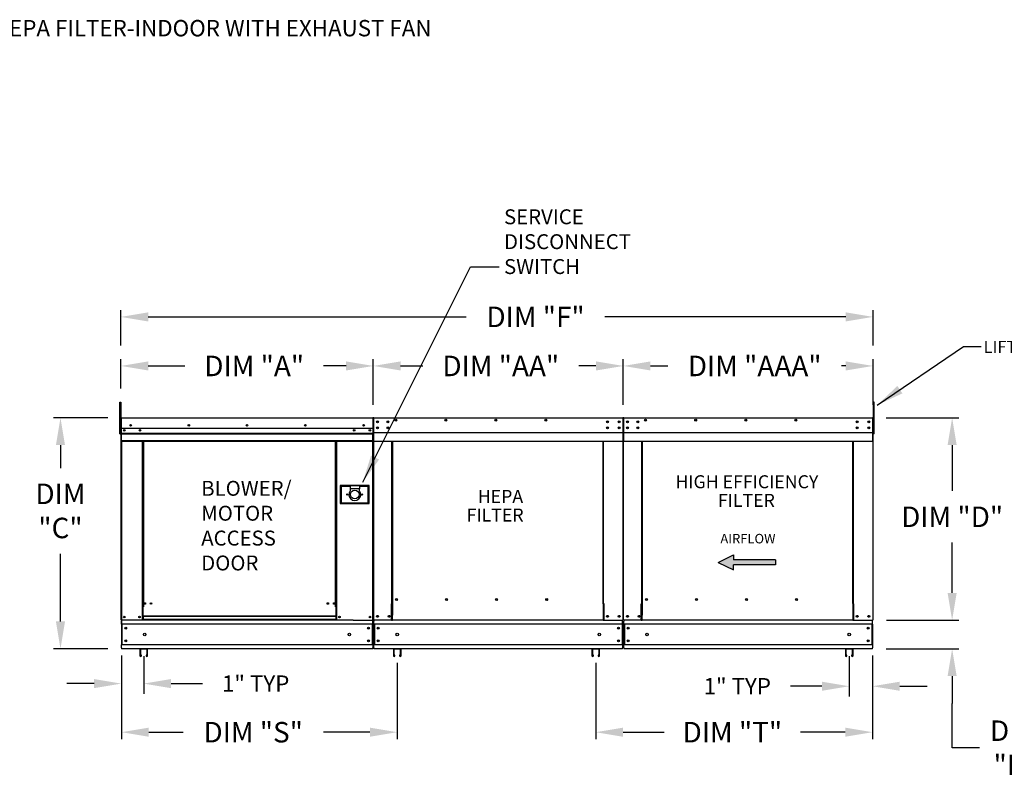
# Model space of a CAD drawing. Units: inches. Extents: x 8 to 269, y 13 to 187.
# Drawn here: x 73 to 181, y 103 to 187 of the extents above; entities that cross this region are included whole.
import ezdxf
from ezdxf.enums import TextEntityAlignment as Align

# ---------------------------------------------------------------- set-up
doc = ezdxf.new("R2010")
doc.units = ezdxf.units.IN
doc.header["$LTSCALE"] = 4
doc.header["$MEASUREMENT"] = 0
doc.styles.add('BOLD', font='ROMAND')
doc.styles.get("Standard").update_dxf_attribs({"font": 'ROMANS.SHX'})
doc.dimstyles.new('MOD', dxfattribs={"dimscale": 1.5, "dimtxt": 1.2, "dimasz": 2, "dimexe": 0.75, "dimexo": 0.5, "dimgap": 1, "dimtad": 0, "dimtih": 1, "dimtoh": 1, "dimzin": 0, "dimdsep": 46, "dimtxsty": 'Standard', "dimcen": 0.09, "dimadec": 0, "dimazin": 0, "dimtfac": 1, "dimtofl": 0, "dimtmove": 0, "dimatfit": 3, "dimfxl": 0, "dimtolj": 1, "dimtzin": 0, "dimarcsym": 0})
doc.dimstyles.get("Standard").update_dxf_attribs({"dimtxt": 0.18, "dimasz": 0.18, "dimexe": 0.18, "dimexo": 0.0625, "dimgap": 0.09, "dimtad": 0, "dimtih": 1, "dimtoh": 1, "dimdec": 4, "dimzin": 0, "dimdsep": 46, "dimtxsty": 'Standard', "dimcen": 0.09, "dimadec": 0, "dimazin": 0, "dimtfac": 1, "dimtdec": 4, "dimtofl": 0, "dimtmove": 0, "dimatfit": 3, "dimfxl": 0, "dimtolj": 1, "dimtzin": 0, "dimarcsym": 0})

# ---------------------------------------------------------------- blocks, each defined once
blk = doc.blocks.new('*D16')
at = {"color": 0, "lineweight": -2}
for p, q in [((175.52, 123.84), (175.52, 126.84)), ((168.3, 120.84), (176.27, 120.84)), ((168.27, 117.7), (176.27, 117.7)), ((175.52, 114.7), (175.52, 111.7)), ((175.52, 106.82), (175.52, 111.7)), ((178.52, 106.82), (175.52, 106.82))]:
    blk.add_line(p, q, dxfattribs=at)
at = {"color": 0}
for points in [[(175.02, 123.84), (176.02, 123.84), (175.52, 120.84)], [(175.02, 114.7), (176.02, 114.7), (175.52, 117.7)]]:
    blk.add_solid(points, dxfattribs=at)
at = {"layer": 'Defpoints', "color": 0}
for p in [(166.8, 120.84), (166.77, 117.7), (175.52, 117.7)]:
    blk.add_point(p, dxfattribs=at)
at = {"color": 0, "insert": (182.43, 106.82), "char_height": 2.25, "attachment_point": 5}
blk.add_mtext('\\A1;DIM\\P"E"', dxfattribs=at)
blk = doc.blocks.new('*D7')
at = {"color": 0, "lineweight": -2}
for p, q in [((82.72, 143.08), (76.78, 143.08)), ((77.53, 140.08), (77.53, 137.56)), ((77.53, 120.7), (77.53, 128.14)), ((82.73, 117.7), (76.78, 117.7))]:
    blk.add_line(p, q, dxfattribs=at)
at = {"color": 0}
for points in [[(77.03, 140.08), (78.03, 140.08), (77.53, 143.08)], [(77.03, 120.7), (78.03, 120.7), (77.53, 117.7)]]:
    blk.add_solid(points, dxfattribs=at)
at = {"layer": 'Defpoints', "color": 0}
for p in [(84.22, 143.08), (77.53, 117.7), (84.23, 117.7)]:
    blk.add_point(p, dxfattribs=at)
at = {"color": 0, "insert": (77.53, 132.85), "char_height": 2.25, "attachment_point": 5}
blk.add_mtext('\\A1;DIM\\P"C"', dxfattribs=at)
blk = doc.blocks.new('*D9')
at = {"color": 0, "lineweight": -2}
for p, q in [((84.23, 116.95), (84.23, 112.75)), ((86.68, 116.9), (86.68, 112.75)), ((81.23, 113.87), (78.23, 113.87)), ((89.68, 113.87), (93.15, 113.87))]:
    blk.add_line(p, q, dxfattribs=at)
at = {"color": 0}
for points in [[(81.23, 114.37), (81.23, 113.37), (84.23, 113.87)], [(89.68, 114.37), (89.68, 113.37), (86.68, 113.87)]]:
    blk.add_solid(points, dxfattribs=at)
at = {"layer": 'Defpoints', "color": 0}
for p in [(84.23, 117.7), (86.68, 117.65), (84.23, 113.87)]:
    blk.add_point(p, dxfattribs=at)
at = {"color": 0, "insert": (98.98, 113.87), "char_height": 1.8, "attachment_point": 5}
blk.add_mtext('\\A1;1" TYP', dxfattribs=at)
blk = doc.blocks.new('*D8')
at = {"color": 0, "lineweight": -2}
for p, q in [((114.54, 116.15), (114.54, 107.78)), ((84.23, 115.45), (84.23, 107.78)), ((87.23, 108.53), (91, 108.53)), ((111.54, 108.53), (106.42, 108.53))]:
    blk.add_line(p, q, dxfattribs=at)
at = {"color": 0}
for points in [[(87.23, 109.03), (87.23, 108.03), (84.23, 108.53)], [(111.54, 109.03), (111.54, 108.03), (114.54, 108.53)]]:
    blk.add_solid(points, dxfattribs=at)
at = {"layer": 'Defpoints', "color": 0}
for p in [(84.23, 116.95), (114.54, 117.65), (114.54, 108.53)]:
    blk.add_point(p, dxfattribs=at)
at = {"color": 0, "insert": (98.71, 108.53), "char_height": 2.25, "attachment_point": 5}
blk.add_mtext('\\A1;DIM "S"', dxfattribs=at)
blk = doc.blocks.new('*D15')
at = {"color": 0, "lineweight": -2}
for p, q in [((164.21, 116.9), (164.21, 112.45)), ((166.77, 116.95), (166.77, 112.45)), ((161.21, 113.58), (157.74, 113.58)), ((169.77, 113.58), (172.77, 113.58))]:
    blk.add_line(p, q, dxfattribs=at)
at = {"color": 0}
for points in [[(161.21, 114.08), (161.21, 113.08), (164.21, 113.58)], [(169.77, 114.08), (169.77, 113.08), (166.77, 113.58)]]:
    blk.add_solid(points, dxfattribs=at)
at = {"layer": 'Defpoints', "color": 0}
for p in [(164.21, 117.65), (166.77, 117.7), (164.21, 113.58)]:
    blk.add_point(p, dxfattribs=at)
at = {"color": 0, "insert": (151.91, 113.58), "char_height": 1.8, "attachment_point": 5}
blk.add_mtext('\\A1;1" TYP', dxfattribs=at)
blk = doc.blocks.new('*D6')
at = {"color": 0, "lineweight": -2}
for p, q in [((84.17, 151.03), (84.17, 154.92)), ((166.83, 151.03), (166.83, 154.92)), ((87.17, 154.17), (122.13, 154.17)), ((163.83, 154.17), (137.34, 154.17))]:
    blk.add_line(p, q, dxfattribs=at)
at = {"color": 0}
for points in [[(87.17, 154.67), (87.17, 153.67), (84.17, 154.17)], [(163.83, 154.67), (163.83, 153.67), (166.83, 154.17)]]:
    blk.add_solid(points, dxfattribs=at)
at = {"layer": 'Defpoints', "color": 0}
for p in [(84.17, 154.17), (84.17, 149.53), (166.83, 149.53)]:
    blk.add_point(p, dxfattribs=at)
at = {"color": 0, "insert": (129.74, 154.17), "char_height": 2.25, "attachment_point": 5}
blk.add_mtext('\\A1;DIM "F"', dxfattribs=at)
blk = doc.blocks.new('*D5')
at = {"color": 0, "lineweight": -2}
for p, q in [((139.37, 144.52), (139.37, 149.53)), ((166.83, 144.52), (166.83, 149.53)), ((142.37, 148.78), (144.28, 148.78)), ((163.83, 148.78), (163.35, 148.78))]:
    blk.add_line(p, q, dxfattribs=at)
at = {"color": 0}
for points in [[(142.37, 149.28), (142.37, 148.28), (139.37, 148.78)], [(163.83, 149.28), (163.83, 148.28), (166.83, 148.78)]]:
    blk.add_solid(points, dxfattribs=at)
at = {"layer": 'Defpoints', "color": 0}
for p in [(139.37, 148.78), (139.37, 143.02), (166.83, 143.02)]:
    blk.add_point(p, dxfattribs=at)
at = {"color": 0, "insert": (153.82, 148.78), "char_height": 2.25, "attachment_point": 5}
blk.add_mtext('\\A1;DIM "AAA"', dxfattribs=at)
blk = doc.blocks.new('*D11')
at = {"color": 0, "lineweight": -2}
for p, q in [((111.91, 144.52), (111.91, 149.53)), ((139.37, 144.52), (139.37, 149.53)), ((114.91, 148.78), (117.35, 148.78)), ((136.37, 148.78), (134.49, 148.78))]:
    blk.add_line(p, q, dxfattribs=at)
at = {"color": 0}
for points in [[(114.91, 149.28), (114.91, 148.28), (111.91, 148.78)], [(136.37, 149.28), (136.37, 148.28), (139.37, 148.78)]]:
    blk.add_solid(points, dxfattribs=at)
at = {"layer": 'Defpoints', "color": 0}
for p in [(111.91, 148.78), (111.91, 143.02), (139.37, 143.02)]:
    blk.add_point(p, dxfattribs=at)
at = {"color": 0, "insert": (125.92, 148.78), "char_height": 2.25, "attachment_point": 5}
blk.add_mtext('\\A1;DIM "AA"', dxfattribs=at)
blk = doc.blocks.new('*D10')
at = {"color": 0, "lineweight": -2}
for p, q in [((84.17, 146.29), (84.17, 149.53)), ((111.91, 144.52), (111.91, 149.53)), ((87.17, 148.78), (91.21, 148.78)), ((108.91, 148.78), (106.43, 148.78))]:
    blk.add_line(p, q, dxfattribs=at)
at = {"color": 0}
for points in [[(87.17, 149.28), (87.17, 148.28), (84.17, 148.78)], [(108.91, 149.28), (108.91, 148.28), (111.91, 148.78)]]:
    blk.add_solid(points, dxfattribs=at)
at = {"layer": 'Defpoints', "color": 0}
for p in [(84.17, 148.78), (84.17, 144.79), (111.91, 143.02)]:
    blk.add_point(p, dxfattribs=at)
at = {"color": 0, "insert": (98.82, 148.78), "char_height": 2.25, "attachment_point": 5}
blk.add_mtext('\\A1;DIM "A"', dxfattribs=at)
blk = doc.blocks.new('*D13')
at = {"color": 0, "lineweight": -2}
for p, q in [((168.28, 143.08), (176.27, 143.08)), ((175.52, 140.08), (175.52, 135.04)), ((175.52, 123.84), (175.52, 129.36)), ((168.3, 120.84), (176.27, 120.84))]:
    blk.add_line(p, q, dxfattribs=at)
at = {"color": 0}
for points in [[(175.02, 140.08), (176.02, 140.08), (175.52, 143.08)], [(175.02, 123.84), (176.02, 123.84), (175.52, 120.84)]]:
    blk.add_solid(points, dxfattribs=at)
at = {"layer": 'Defpoints', "color": 0}
for p in [(166.78, 143.08), (166.8, 120.84), (175.52, 120.84)]:
    blk.add_point(p, dxfattribs=at)
at = {"color": 0, "insert": (175.52, 132.2), "char_height": 2.25, "attachment_point": 5}
blk.add_mtext('\\A1;DIM "D"', dxfattribs=at)
blk = doc.blocks.new('*D20')
at = {"color": 0, "lineweight": -2}
for p, q in [((136.35, 116.15), (136.35, 107.78)), ((166.77, 115.45), (166.77, 107.78)), ((139.35, 108.53), (143.87, 108.53)), ((163.77, 108.53), (158.87, 108.53))]:
    blk.add_line(p, q, dxfattribs=at)
at = {"color": 0}
for points in [[(139.35, 109.03), (139.35, 108.03), (136.35, 108.53)], [(163.77, 109.03), (163.77, 108.03), (166.77, 108.53)]]:
    blk.add_solid(points, dxfattribs=at)
at = {"layer": 'Defpoints', "color": 0}
for p in [(136.35, 117.65), (166.77, 116.95), (166.77, 108.53)]:
    blk.add_point(p, dxfattribs=at)
at = {"color": 0, "insert": (151.37, 108.53), "char_height": 2.25, "attachment_point": 5}
blk.add_mtext('\\A1;DIM "T"', dxfattribs=at)

msp = doc.modelspace()

# ---------------------------------------------------------------- linework, layer by layer
at = {"linetype": 'Continuous'}
msp.add_line((122.57524, 159.67089), (125.72525, 159.67089), dxfattribs=at)
for p, q in [((84.05657, 141.33373), (84.05657, 144.79374)), ((84.05657, 144.79374), (84.16721, 144.79358)), ((84.16721, 144.79358), (84.16721, 141.33373)), ((166.94421, 144.79374), (166.83358, 144.79358)), ((166.83358, 144.79358), (166.83358, 141.33373)), ((166.94421, 141.33373), (166.94421, 144.79374)), ((111.85445, 143.02097), (111.8553, 143.07821)), ((84.05657, 141.33373), (84.16721, 141.33373)), ((111.97063, 141.46437), (139.31496, 141.46437)), ((139.43115, 141.46437), (166.77548, 141.46437)), ((166.94421, 141.33373), (166.83358, 141.33373))]:
    msp.add_line(p, q)
at = {"color": 7, "linetype": 'Continuous'}
for p, q in [((84.16635, 143.02097), (84.16635, 141.33373)), ((84.19711, 141.33373), (84.19711, 143.02097)), ((84.19711, 143.02097), (84.19711, 141.33373)), ((84.22445, 143.07821), (84.22359, 143.07821)), ((84.22445, 143.04745), (84.22359, 143.04745)), ((84.22445, 143.07821), (111.8553, 143.07821)), ((84.22445, 143.07171), (84.22445, 143.07821)), ((84.22445, 143.07171), (84.22445, 143.02097)), ((84.22445, 141.5878), (84.22445, 143.02097)), ((111.85445, 143.02097), (111.85445, 141.5878)), ((111.88178, 141.33373), (111.88178, 143.02097)), ((111.91254, 143.02097), (111.91254, 141.33373)), ((111.91254, 143.02097), (111.91254, 141.33373)), ((111.94329, 143.02097), (111.94329, 141.33373)), ((111.97063, 143.07821), (111.96978, 143.07821)), ((111.97063, 143.04745), (111.96978, 143.04745)), ((111.97063, 143.07821), (139.31582, 143.07821)), ((111.97063, 143.07171), (111.97063, 143.07821)), ((111.97063, 143.07171), (111.97063, 143.02097)), ((111.97063, 141.5878), (111.97063, 143.02097)), ((139.31496, 143.07171), (139.31582, 143.07821)), ((139.31496, 143.02097), (139.31496, 143.07171)), ((139.31496, 143.02097), (139.31496, 141.5878)), ((139.31582, 143.07821), (139.31582, 143.07821)), ((139.31582, 143.04745), (139.31582, 143.04745)), ((139.3423, 143.02097), (139.3423, 141.33373)), ((139.37306, 143.02097), (139.37306, 141.33373)), ((139.37306, 141.33373), (139.37306, 143.02097)), ((139.40381, 141.33373), (139.40381, 143.02097)), ((139.43115, 143.07821), (139.43029, 143.07821)), ((139.43115, 143.04745), (139.43029, 143.04745)), ((139.43115, 143.07821), (166.77634, 143.07821)), ((139.43115, 143.07171), (139.43115, 143.07821)), ((139.43115, 143.07171), (139.43115, 143.02097)), ((139.43115, 141.5878), (139.43115, 143.02097)), ((166.77548, 143.07171), (166.77634, 143.07821)), ((166.77548, 143.02097), (166.77548, 143.07171)), ((166.77548, 143.02097), (166.77548, 141.5878)), ((166.77634, 143.07821), (166.77634, 143.07821)), ((166.77634, 143.04745), (166.77634, 143.04745)), ((166.80282, 143.02097), (166.80282, 141.33373)), ((166.83358, 143.02097), (166.83358, 141.33373)), ((166.83358, 141.33373), (166.83358, 143.02097)), ((111.85721, 141.91846), (84.22168, 141.91846)), ((111.53394, 141.74991), (111.53394, 141.66011)), ((112.37044, 142.70659), (112.37044, 142.59553)), ((112.37044, 142.04621), (112.37044, 141.93515)), ((139.83096, 142.70659), (139.83096, 142.59553)), ((139.83096, 142.04621), (139.83096, 141.93515)), ((84.19711, 141.33373), (84.16635, 141.33373)), ((84.19711, 120.83573), (84.19711, 141.33373)), ((84.19711, 141.33373), (84.19711, 120.83573)), ((84.19711, 141.33373), (84.22786, 141.33373)), ((84.22445, 141.5878), (84.22445, 141.56141)), ((84.22445, 141.52139), (84.22445, 141.56141)), ((84.22445, 141.46437), (84.22445, 141.52139)), ((84.22445, 140.55645), (84.22445, 141.46437)), ((84.22445, 141.37925), (111.85445, 141.37925)), ((111.85445, 141.35792), (84.22445, 141.35792)), ((84.22445, 141.3257), (111.85445, 141.3257)), ((111.85445, 141.2796), (84.22445, 141.2796)), ((111.8355, 141.2796), (111.8355, 120.83573)), ((111.85445, 141.56141), (111.85445, 141.5878)), ((111.85445, 141.56141), (111.85445, 141.52139)), ((111.85445, 141.52139), (111.85445, 141.46437)), ((111.85445, 141.46437), (111.85445, 140.55645)), ((111.88178, 120.83573), (111.88178, 141.33373)), ((111.88178, 141.33373), (111.91254, 141.33373)), ((111.94329, 141.33373), (111.91254, 141.33373)), ((111.94329, 141.33373), (111.94329, 120.83573)), ((111.97063, 141.5878), (111.97063, 141.56141)), ((111.97063, 141.52139), (111.97063, 141.56141)), ((111.97063, 141.46437), (111.97063, 141.52139)), ((111.97063, 140.55645), (111.97063, 141.46437)), ((139.31496, 141.56141), (139.31496, 141.5878)), ((139.31496, 141.56141), (139.31496, 141.52139)), ((139.31496, 141.52139), (139.31496, 141.46437)), ((139.31496, 141.46437), (139.31496, 140.55645)), ((139.3423, 141.33373), (139.3423, 120.83573)), ((139.3423, 141.33373), (139.37306, 141.33373)), ((139.40381, 141.33373), (139.37306, 141.33373)), ((139.40381, 120.83573), (139.40381, 141.33373)), ((139.43115, 141.5878), (139.43115, 141.56141)), ((139.43115, 141.52139), (139.43115, 141.56141)), ((139.43115, 141.46437), (139.43115, 141.52139)), ((139.43115, 140.55645), (139.43115, 141.46437)), ((166.77548, 141.56141), (166.77548, 141.5878)), ((166.77548, 141.56141), (166.77548, 141.52139)), ((166.77548, 141.52139), (166.77548, 141.46437)), ((166.77548, 141.46437), (166.77548, 140.55645)), ((166.80282, 141.33373), (166.80282, 120.83573)), ((166.80282, 141.33373), (166.83358, 141.33373)), ((84.22445, 140.55645), (84.22445, 140.49921)), ((111.85445, 140.54549), (84.22445, 140.54549)), ((84.22445, 140.49921), (111.85445, 140.49921)), ((84.24586, 140.49921), (84.24586, 119.76472)), ((86.51054, 140.49921), (86.51054, 122.29667)), ((86.55682, 140.49921), (86.55682, 122.29667)), ((86.57823, 140.49921), (86.57823, 122.29667)), ((86.59999, 140.49921), (86.59999, 122.29667)), ((86.64627, 140.49921), (86.64627, 122.29667)), ((107.75766, 122.29667), (107.75766, 140.49921)), ((107.80394, 122.29667), (107.80394, 140.49921)), ((107.8257, 122.29667), (107.8257, 140.49921)), ((107.84711, 122.29667), (107.84711, 140.49921)), ((107.89339, 122.29667), (107.89339, 140.49921)), ((111.85445, 140.49921), (111.85445, 140.55645)), ((111.97063, 140.55645), (111.97063, 140.49921)), ((111.97063, 140.49921), (139.31496, 140.49921)), ((113.94959, 122.64172), (113.94959, 140.49921)), ((114.00298, 140.49921), (114.00298, 122.67247)), ((137.15317, 122.67247), (137.15317, 140.49921)), ((137.20656, 122.64257), (137.20656, 140.49921)), ((139.31496, 140.49921), (139.31496, 140.55645)), ((139.43115, 140.55645), (139.43115, 140.49921)), ((139.43115, 140.49921), (166.77548, 140.49921)), ((141.41011, 122.64172), (141.41011, 140.49921)), ((141.4635, 140.49921), (141.4635, 122.67247)), ((164.61368, 122.67247), (164.61368, 140.49921)), ((164.66708, 122.64257), (164.66708, 140.49921)), ((166.77548, 140.49921), (166.77548, 140.55645)), ((108.28246, 135.65267), (108.28246, 133.64949)), ((111.45991, 135.65267), (108.28246, 135.65267)), ((108.31699, 133.68403), (108.31699, 135.61813)), ((108.31699, 135.61813), (109.35312, 135.61813)), ((108.31699, 135.61813), (108.38607, 135.54905)), ((108.38607, 135.54905), (108.38607, 133.7531)), ((109.35312, 135.54905), (108.38607, 135.54905)), ((109.35312, 135.61813), (109.35312, 135.27275)), ((110.38925, 135.61813), (109.35312, 135.61813)), ((109.35312, 135.27275), (109.35312, 135.05385)), ((110.38925, 135.27275), (109.35312, 135.27275)), ((110.38925, 135.61813), (111.42537, 135.61813)), ((110.38925, 135.61813), (110.38925, 135.27275)), ((111.35629, 135.54905), (110.38925, 135.54905)), ((110.38925, 135.05385), (110.38925, 135.27275)), ((111.42537, 135.61813), (111.35629, 135.54905)), ((111.35629, 133.7531), (111.35629, 135.54905)), ((111.42537, 135.61813), (111.42537, 133.68403)), ((111.45991, 133.64949), (111.45991, 135.65267)), ((108.28246, 133.64949), (111.45991, 133.64949)), ((108.38607, 133.7531), (108.31699, 133.68403)), ((111.42537, 133.68403), (108.31699, 133.68403)), ((108.38607, 133.7531), (111.35629, 133.7531)), ((111.35629, 133.7531), (111.42537, 133.68403)), ((86.51054, 122.29667), (86.51054, 120.83573)), ((86.55682, 122.29667), (86.51054, 122.29667)), ((86.59999, 122.29667), (86.55682, 122.29667)), ((86.59999, 121.28888), (86.59999, 122.29667)), ((86.64627, 122.29667), (86.59999, 122.29667)), ((107.75766, 122.29667), (107.80394, 122.29667)), ((107.80394, 122.29667), (107.80394, 121.28888)), ((107.84711, 122.29667), (107.80394, 122.29667)), ((107.89339, 122.29667), (107.84711, 122.29667)), ((107.89339, 120.83573), (107.89339, 122.29667)), ((113.89235, 120.83573), (113.89235, 122.64172)), ((113.89235, 122.64172), (113.94959, 122.64172)), ((113.94959, 122.64172), (114.00298, 122.64172)), ((114.00298, 122.67247), (114.00298, 121.39617)), ((114.00298, 122.67247), (114.06022, 122.67247)), ((114.56468, 123.08321), (114.56468, 123.1314)), ((137.15317, 122.67247), (137.09593, 122.67247)), ((137.15317, 122.67247), (137.15317, 121.39617)), ((137.18008, 122.64257), (137.15317, 122.64257)), ((137.15317, 122.64172), (137.2638, 122.64172)), ((137.18008, 122.64257), (137.20656, 122.64257)), ((137.2638, 122.64257), (137.20656, 122.64257)), ((137.2638, 120.83573), (137.2638, 122.64257)), ((141.35287, 120.83573), (141.35287, 122.64172)), ((141.35287, 122.64172), (141.41011, 122.64172)), ((141.41011, 122.64172), (141.4635, 122.64172)), ((141.4635, 122.67247), (141.4635, 121.39617)), ((141.4635, 122.67247), (141.52074, 122.67247)), ((142.0252, 123.08321), (142.0252, 123.1314)), ((164.61368, 122.67247), (164.55645, 122.67247)), ((164.61368, 122.67247), (164.61368, 121.39617)), ((164.6406, 122.64257), (164.61368, 122.64257)), ((164.61368, 122.64172), (164.72432, 122.64172)), ((164.6406, 122.64257), (164.66708, 122.64257)), ((164.72432, 122.64257), (164.66708, 122.64257)), ((164.72432, 120.83573), (164.72432, 122.64257)), ((86.59999, 122.25039), (86.51054, 122.25039)), ((107.80394, 121.28888), (86.59999, 121.28888)), ((86.59999, 121.28888), (86.59999, 121.27512)), ((86.59999, 121.27512), (107.80394, 121.27512)), ((86.59999, 121.27512), (86.59999, 120.91176)), ((107.89339, 122.25039), (107.80394, 122.25039)), ((107.80394, 121.27512), (107.80394, 121.28888)), ((107.80394, 121.27512), (107.80394, 120.91176)), ((114.00298, 121.37915), (114.00298, 121.39617)), ((114.00298, 120.92976), (114.00298, 121.37915)), ((137.15317, 121.39617), (137.15317, 121.37915)), ((137.15317, 121.37915), (137.15317, 120.92976)), ((141.4635, 121.37915), (141.4635, 121.39617)), ((141.4635, 120.92976), (141.4635, 121.37915)), ((164.61368, 121.39617), (164.61368, 121.37915)), ((164.61368, 121.37915), (164.61368, 120.92976)), ((109.69265, 120.83573), (84.19711, 120.83573)), ((84.22786, 120.40859), (84.22786, 120.74518)), ((84.22786, 120.40859), (84.22786, 118.12932)), ((84.29193, 120.40859), (84.29193, 118.12932)), ((111.85103, 120.40859), (84.29193, 120.40859)), ((86.59999, 120.88201), (86.51054, 120.88201)), ((107.80394, 120.91176), (86.59999, 120.91176)), ((86.59999, 120.83573), (86.59999, 120.91176)), ((107.80394, 120.91176), (107.80394, 120.83573)), ((107.89339, 120.88201), (107.80394, 120.88201)), ((109.69265, 120.83573), (111.82455, 120.83573)), ((111.78696, 120.40859), (111.78696, 118.12932)), ((111.82455, 120.83573), (111.88178, 120.83573)), ((111.85103, 120.74518), (111.85103, 120.83573)), ((111.85103, 120.40859), (111.85103, 120.74518)), ((111.85103, 120.40859), (111.85103, 118.12932)), ((111.94329, 120.83573), (112.00053, 120.83573)), ((111.97405, 120.83573), (111.97405, 120.74518)), ((111.97405, 120.40859), (111.97405, 120.74518)), ((111.97405, 120.40859), (111.97405, 118.12932)), ((139.31155, 120.40859), (111.97405, 120.40859)), ((113.89235, 120.83573), (112.00053, 120.83573)), ((112.03812, 120.40859), (112.03812, 118.12932)), ((113.89235, 120.83573), (114.00298, 120.83573)), ((114.00298, 120.83573), (114.00298, 120.92976)), ((137.15317, 120.83573), (114.00298, 120.83573)), ((137.15317, 120.92976), (137.15317, 120.83573)), ((137.15317, 120.83573), (137.2638, 120.83573)), ((137.2638, 120.83573), (139.28506, 120.83573)), ((139.24747, 120.40859), (139.24747, 118.12932)), ((139.28506, 120.83573), (139.3423, 120.83573)), ((139.31155, 120.74518), (139.31155, 120.83573)), ((139.31155, 120.40859), (139.31155, 120.74518)), ((139.31155, 120.40859), (139.31155, 118.12932)), ((139.40381, 120.83573), (139.46105, 120.83573)), ((139.43457, 120.83573), (139.43457, 120.74518)), ((139.43457, 120.40859), (139.43457, 120.74518)), ((139.43457, 120.40859), (139.43457, 118.12932)), ((166.77207, 120.40859), (139.43457, 120.40859)), ((141.35287, 120.83573), (139.46105, 120.83573)), ((139.49864, 120.40859), (139.49864, 118.12932)), ((141.35287, 120.83573), (141.4635, 120.83573)), ((141.4635, 120.83573), (141.4635, 120.92976)), ((164.61368, 120.83573), (141.4635, 120.83573)), ((164.61368, 120.92976), (164.61368, 120.83573)), ((164.61368, 120.83573), (164.72432, 120.83573)), ((164.72432, 120.83573), (166.74558, 120.83573)), ((166.70799, 120.40859), (166.70799, 118.12932)), ((166.74558, 120.83573), (166.80282, 120.83573)), ((166.77207, 120.74518), (166.77207, 120.83573)), ((166.77207, 120.40859), (166.77207, 120.74518)), ((166.77207, 120.40859), (166.77207, 118.12932)), ((84.22786, 117.79273), (84.22786, 118.12932)), ((111.85103, 118.12932), (84.29193, 118.12932)), ((111.85103, 118.12932), (111.85103, 117.79273)), ((139.31155, 118.12932), (111.97405, 118.12932)), ((111.97405, 117.79273), (111.97405, 118.12932)), ((139.31155, 118.12932), (139.31155, 117.79273)), ((166.77207, 118.12932), (139.43457, 118.12932)), ((139.43457, 117.79273), (139.43457, 118.12932)), ((166.77207, 118.12932), (166.77207, 117.79273)), ((84.22786, 117.79273), (84.22786, 117.70217)), ((111.85103, 117.70217), (84.22786, 117.70217)), ((86.258, 117.64803), (86.258, 116.94082)), ((87.0498, 117.70217), (86.31214, 117.70217)), ((87.0471, 117.64533), (86.31484, 117.64533)), ((86.31484, 117.64533), (86.31484, 116.94082)), ((86.42719, 116.99158), (86.37034, 116.99158)), ((86.37034, 116.94082), (86.37034, 116.99158)), ((86.42719, 116.94082), (86.42719, 116.99158)), ((86.9916, 116.99158), (86.93475, 116.99158)), ((86.93475, 116.99158), (86.93475, 116.94082)), ((86.9916, 116.99158), (86.9916, 116.94082)), ((87.0471, 116.94082), (87.0471, 117.64533)), ((87.10394, 116.94082), (87.10394, 117.64803)), ((111.85103, 117.70217), (111.85103, 117.79273)), ((111.97405, 117.79273), (111.97405, 117.70217)), ((139.31155, 117.70217), (111.97405, 117.70217)), ((114.11396, 117.64803), (114.11396, 116.94082)), ((114.90577, 117.70217), (114.1681, 117.70217)), ((114.90306, 117.64533), (114.17081, 117.64533)), ((114.17081, 117.64533), (114.17081, 116.94082)), ((114.22631, 116.94082), (114.22631, 116.99158)), ((114.28315, 116.99158), (114.22631, 116.99158)), ((114.28315, 116.94082), (114.28315, 116.99158)), ((114.84757, 116.99158), (114.79072, 116.99158)), ((114.79072, 116.99158), (114.79072, 116.94082)), ((114.84757, 116.99158), (114.84757, 116.94082)), ((114.90306, 116.94082), (114.90306, 117.64533)), ((114.95991, 116.94082), (114.95991, 117.64803)), ((135.93023, 117.64803), (135.93023, 116.94082)), ((136.72204, 117.70217), (135.98437, 117.70217)), ((136.71933, 117.64533), (135.98708, 117.64533)), ((135.98708, 117.64533), (135.98708, 116.94082)), ((136.09942, 116.99158), (136.04258, 116.99158)), ((136.04258, 116.94082), (136.04258, 116.99158)), ((136.09942, 116.94082), (136.09942, 116.99158)), ((136.66384, 116.99158), (136.60699, 116.99158)), ((136.60699, 116.99158), (136.60699, 116.94082)), ((136.66384, 116.99158), (136.66384, 116.94082)), ((136.71933, 116.94082), (136.71933, 117.64533)), ((136.77618, 116.94082), (136.77618, 117.64803)), ((139.31155, 117.70217), (139.31155, 117.79273)), ((139.43457, 117.79273), (139.43457, 117.70217)), ((166.77207, 117.70217), (139.43457, 117.70217)), ((163.7862, 117.64803), (163.7862, 116.94082)), ((164.57801, 117.70217), (163.84034, 117.70217)), ((164.5753, 117.64533), (163.84305, 117.64533)), ((163.84305, 117.64533), (163.84305, 116.94082)), ((163.89854, 116.94082), (163.89854, 116.99158)), ((163.95539, 116.99158), (163.89854, 116.99158)), ((163.95539, 116.94082), (163.95539, 116.99158)), ((164.51981, 116.99158), (164.46296, 116.99158)), ((164.46296, 116.99158), (164.46296, 116.94082)), ((164.51981, 116.99158), (164.51981, 116.94082)), ((164.5753, 116.94082), (164.5753, 117.64533)), ((164.63215, 116.94082), (164.63215, 117.64803)), ((166.77207, 117.70217), (166.77207, 117.79273))]:
    msp.add_line(p, q, dxfattribs=at)
at = {"color": 7}
for p, q in [((149.80486, 127.19184), (151.49518, 128.02715)), ((151.49518, 128.02715), (151.49518, 127.47028)), ((149.80486, 127.19184), (151.49518, 126.35653)), ((156.10839, 127.47028), (151.49518, 127.47028)), ((156.10839, 126.9134), (151.49518, 126.9134)), ((151.49518, 126.35653), (151.49518, 126.9134)), ((156.10839, 127.47028), (156.10839, 126.9134))]:
    msp.add_line(p, q, dxfattribs=at)
at = {"color": 7, "linetype": 'Continuous'}
for centre, radius in [((114.37674, 142.83388), 0.10679), ((114.37674, 142.83388), 0.05553), ((119.87627, 142.83388), 0.10679), ((119.87627, 142.83388), 0.05553), ((125.37581, 142.83388), 0.10679), ((125.37581, 142.83388), 0.05553), ((130.87535, 142.83388), 0.10679), ((130.87535, 142.83388), 0.05553), ((141.83726, 142.83388), 0.10679), ((141.83726, 142.83388), 0.05553), ((147.33679, 142.83388), 0.10679), ((147.33679, 142.83388), 0.05553), ((152.83633, 142.83388), 0.10679), ((152.83633, 142.83388), 0.05553), ((158.33586, 142.83388), 0.10679), ((158.33586, 142.83388), 0.05553), ((84.54495, 141.70501), 0.08634), ((84.54495, 141.70501), 0.0449), ((85.2357, 142.26383), 0.08634), ((85.2357, 142.26383), 0.0449), ((86.27183, 141.70501), 0.08634), ((86.27183, 141.70501), 0.0449), ((91.63757, 142.26383), 0.08634), ((91.63757, 142.26383), 0.0449), ((98.03944, 142.26383), 0.08634), ((98.03944, 142.26383), 0.0449), ((104.44132, 142.26383), 0.08634), ((104.44132, 142.26383), 0.0449), ((109.80706, 141.70501), 0.08634), ((109.80706, 141.70501), 0.0449), ((110.84319, 142.26383), 0.08634), ((110.84319, 142.26383), 0.0449), ((111.53394, 141.70501), 0.08634), ((111.53394, 141.70501), 0.0449), ((112.37044, 142.65106), 0.10679), ((112.37044, 141.99068), 0.10679), ((112.37044, 142.65106), 0.05553), ((112.37044, 141.99068), 0.05553), ((113.52203, 142.65106), 0.10679), ((113.52203, 141.99068), 0.10679), ((113.52203, 142.65106), 0.05553), ((113.52203, 141.99068), 0.05553), ((137.63371, 142.65106), 0.10679), ((137.63371, 141.99068), 0.10679), ((137.63371, 142.65106), 0.05553), ((137.63371, 141.99068), 0.05553), ((138.91515, 142.65106), 0.10679), ((138.91515, 141.99068), 0.10679), ((138.91515, 142.65106), 0.05553), ((138.91515, 141.99068), 0.05553), ((139.83096, 142.65106), 0.10679), ((139.83096, 141.99068), 0.10679), ((139.83096, 142.65106), 0.05553), ((139.83096, 141.99068), 0.05553), ((140.98255, 142.65106), 0.10679), ((140.98255, 141.99068), 0.10679), ((140.98255, 142.65106), 0.05553), ((140.98255, 141.99068), 0.05553), ((165.09423, 142.65106), 0.10679), ((165.09423, 141.99068), 0.10679), ((165.09423, 142.65106), 0.05553), ((165.09423, 141.99068), 0.05553), ((166.37567, 142.65106), 0.10679), ((166.37567, 141.99068), 0.10679), ((166.37567, 142.65106), 0.05553), ((166.37567, 141.99068), 0.05553), ((109.04228, 134.65108), 0.05699), ((109.87118, 134.65108), 0.48352), ((110.70008, 134.65108), 0.05699), ((86.79754, 122.67244), 0.08634), ((86.79754, 122.67244), 0.0449), ((87.48829, 122.67244), 0.08634), ((87.48829, 122.67244), 0.0449), ((106.91564, 122.67244), 0.08634), ((106.91564, 122.67244), 0.0449), ((107.60639, 122.67244), 0.08634), ((107.60639, 122.67244), 0.0449), ((114.46065, 123.10731), 0.10679), ((119.96112, 123.10731), 0.10679), ((125.4616, 123.10731), 0.10679), ((130.96208, 123.10731), 0.10679), ((141.92117, 123.10731), 0.10679), ((147.42164, 123.10731), 0.10679), ((152.92212, 123.10731), 0.10679), ((158.4226, 123.10731), 0.10679), ((84.54742, 121.18111), 0.08634), ((84.54742, 121.18111), 0.0449), ((86.21144, 121.18111), 0.08634), ((86.21144, 121.18111), 0.0449), ((108.19249, 121.18111), 0.08634), ((108.19249, 121.18111), 0.0449), ((111.53641, 121.18111), 0.08634), ((111.53641, 121.18111), 0.0449), ((112.37044, 121.26288), 0.10679), ((112.37044, 121.26288), 0.05553), ((113.65189, 121.26288), 0.10679), ((113.65189, 121.26288), 0.05553), ((137.63371, 121.26288), 0.10679), ((137.63371, 121.26288), 0.05553), ((138.91515, 121.26288), 0.10679), ((138.91515, 121.26288), 0.05553), ((139.83096, 121.26288), 0.10679), ((139.83096, 121.26288), 0.05553), ((141.1124, 121.26288), 0.10679), ((141.1124, 121.26288), 0.05553), ((165.09423, 121.26288), 0.10679), ((165.09423, 121.26288), 0.05553), ((166.37567, 121.26288), 0.10679), ((166.37567, 121.26288), 0.05553), ((84.69815, 119.97161), 0.10679), ((84.69815, 119.97161), 0.05553), ((86.79075, 119.26895), 0.13348), ((109.28814, 119.26895), 0.13348), ((111.38074, 119.97161), 0.10679), ((111.38074, 119.97161), 0.05553), ((112.44434, 119.97161), 0.10679), ((112.44434, 119.97161), 0.05553), ((114.53694, 119.26895), 0.13348), ((136.74866, 119.26895), 0.13348), ((138.84126, 119.97161), 0.10679), ((138.84126, 119.97161), 0.05553), ((139.90486, 119.97161), 0.10679), ((139.90486, 119.97161), 0.05553), ((141.99746, 119.26895), 0.13348), ((164.20918, 119.26895), 0.13348), ((166.30178, 119.97161), 0.10679), ((166.30178, 119.97161), 0.05553), ((84.69815, 118.56629), 0.10679), ((84.69815, 118.56629), 0.05553), ((111.38074, 118.56629), 0.10679), ((111.38074, 118.56629), 0.05553), ((112.44434, 118.56629), 0.10679), ((112.44434, 118.56629), 0.05553), ((138.84126, 118.56629), 0.10679), ((138.84126, 118.56629), 0.05553), ((139.90486, 118.56629), 0.10679), ((139.90486, 118.56629), 0.05553), ((166.30178, 118.56629), 0.10679), ((166.30178, 118.56629), 0.05553)]:
    msp.add_circle(centre, radius, dxfattribs=at)
for centre, radius, start, end in [((84.22359, 143.02097), 0.05724, 90, 180), ((84.22359, 143.02097), 0.02648, 90, 180), ((111.8553, 143.02097), 0.05724, 0, 90), ((111.8553, 143.02097), 0.02648, 0, 90), ((111.96978, 143.02097), 0.05724, 90, 180), ((111.96978, 143.02097), 0.02648, 90, 180), ((139.31582, 143.02097), 0.05724, 0, 90), ((139.31582, 143.02097), 0.02648, 0, 90), ((139.43029, 143.02097), 0.05724, 90, 180), ((139.43029, 143.02097), 0.02648, 90, 180), ((166.77634, 143.02097), 0.05724, 0, 90), ((166.77634, 143.02097), 0.02648, 0, 90), ((109.87118, 134.65108), 0.65621, 142.1363536, 37.8636464), ((114.5448, 123.10731), 0.05553, 82.3810088, 180), ((114.5448, 123.10731), 0.05553, 180, 277.6189911), ((120.04527, 123.10731), 0.05553, 82.3810085, 180), ((120.04527, 123.10731), 0.05553, 180, 277.6189914), ((125.54575, 123.10731), 0.05553, 82.3810088, 180), ((125.54575, 123.10731), 0.05553, 180, 277.6189912), ((131.04622, 123.10731), 0.05553, 82.3810091, 180), ((131.04622, 123.10731), 0.05553, 180, 277.6189909), ((142.00532, 123.10731), 0.05553, 82.3810088, 180), ((142.00532, 123.10731), 0.05553, 180, 277.6189911), ((147.50579, 123.10731), 0.05553, 82.3810085, 180), ((147.50579, 123.10731), 0.05553, 180, 277.6189914), ((153.00627, 123.10731), 0.05553, 82.3810088, 180), ((153.00627, 123.10731), 0.05553, 180, 277.6189912), ((158.50674, 123.10731), 0.05553, 82.3810091, 180), ((158.50674, 123.10731), 0.05553, 180, 277.6189909), ((112.43195, 121.26288), 0.05553, 123.6312774, 180), ((112.43195, 121.26288), 0.05553, 180, 236.3687226), ((139.89247, 121.26288), 0.05553, 123.6312774, 180), ((139.89247, 121.26288), 0.05553, 180, 236.3687226), ((86.31214, 117.64803), 0.05414, 90, 180), ((86.34259, 116.94082), 0.08459, 180, 0), ((86.34259, 116.94082), 0.02775, 180, 0), ((87.01935, 116.94082), 0.08459, 180, 0), ((87.01935, 116.94082), 0.02775, 180, 0), ((87.0498, 117.64803), 0.05414, 0, 90), ((114.1681, 117.64803), 0.05414, 90, 180), ((114.19856, 116.94082), 0.08459, 180, 0), ((114.19856, 116.94082), 0.02775, 180, 0), ((114.87532, 116.94082), 0.08459, 180, 0), ((114.87532, 116.94082), 0.02775, 180, 0), ((114.90577, 117.64803), 0.05414, 0, 90), ((135.98437, 117.64803), 0.05414, 90, 180), ((136.01483, 116.94082), 0.08459, 180, 0), ((136.01483, 116.94082), 0.02775, 180, 0), ((136.69159, 116.94082), 0.08459, 180, 0), ((136.69159, 116.94082), 0.02775, 180, 0), ((136.72204, 117.64803), 0.05414, 0, 90), ((163.84034, 117.64803), 0.05414, 90, 180), ((163.8708, 116.94082), 0.08459, 180, 0), ((163.8708, 116.94082), 0.02775, 180, 0), ((164.54755, 116.94082), 0.08459, 180, 0), ((164.54755, 116.94082), 0.02775, 180, 0), ((164.57801, 117.64803), 0.05414, 0, 90)]:
    msp.add_arc(centre, radius, start, end, dxfattribs=at)
at = {"linetype": 'Continuous'}
for points in [[(151.49518, 128.02715), (149.80486, 127.19184), (151.49518, 127.47028)], [(156.10839, 127.47028), (149.80486, 127.19184), (151.49518, 126.9134)], [(149.80486, 127.19184), (156.10839, 127.47028), (151.49518, 127.47028)], [(149.80486, 127.19184), (151.49518, 126.35653), (151.49518, 126.9134)], [(156.10839, 127.47028), (151.49518, 126.9134), (156.10839, 126.9134)]]:
    msp.add_solid(points, dxfattribs=at)

# ---------------------------------------------------------------- texts
at = {"style": 'BOLD'}
msp.add_text('POLLUTION CONTROL UNIT-HIGH EFFICIENCY FILTER, HEPA FILTER-INDOOR WITH EXHAUST FAN', height=1.8, dxfattribs=at).set_placement((8, 185))
at = {"color": 7, "linetype": 'Continuous'}
for s, height, p in [('SERVICE ', 1.640625, (126.27524, 164.35027)), ('DISCONNECT ', 1.640625, (126.27524, 161.6159)), ('SWITCH', 1.640625, (126.27524, 158.88152)), ('BLOWER/', 1.640625, (92.99872, 134.50959)), ('MOTOR', 1.640625, (92.99872, 131.77522)), ('ACCESS', 1.640625, (92.99872, 129.04084)), ('AIRFLOW', 1.044141, (150.05173, 129.2798)), ('DOOR', 1.640625, (92.99872, 126.30647))]:
    msp.add_text(s, height=height, dxfattribs=at).set_placement(p)
at = {"linetype": 'Continuous'}
msp.add_text('LIFTING LUGS', height=1.3190709, dxfattribs=at).set_placement((178.98401, 150.21792))
for s, height, p in [('HIGH EFFICIENCY', 1.4283844, (152.96282, 136.05432)), ('HEPA', 1.428384, (125.88353, 134.44043)), ('FILTER', 1.428384, (152.90746, 134.00855)), ('FILTER', 1.428384, (125.29819, 132.39466))]:
    msp.add_text(s, height=height).set_placement(p, align=Align.MIDDLE_CENTER)

# ---------------------------------------------------------------- dimensions: what is measured, and where the dimension line sits
for base, p1, p2, text, dimstyle, override, picture, middle in [((84.16721, 154.17153), (166.83358, 149.53195), (84.16721, 149.53195), 'DIM "F"', 'Standard', {"dimscale": 1.5, "dimtxt": 1.5, "dimasz": 2, "dimexe": 0.5, "dimexo": 1, "dimgap": 1}, '*D6', (129.73637, 154.17153)), ((84.16721, 148.78195), (111.91254, 143.02097), (84.16721, 144.79358), 'DIM "A"', 'Standard', {"dimscale": 1.5, "dimtxt": 1.5, "dimasz": 2, "dimexe": 0.5, "dimexo": 1, "dimgap": 1}, '*D10', (98.81853, 148.78195)), ((111.91254, 148.78195), (139.37306, 143.02097), (111.91254, 143.02097), 'DIM "AA"', 'Standard', {"dimscale": 1.5, "dimtxt": 1.5, "dimasz": 2, "dimexe": 0.5, "dimexo": 1, "dimgap": 1}, '*D11', (125.92304, 148.78195)), ((139.37306, 148.78195), (166.83358, 143.02097), (139.37306, 143.02097), 'DIM "AAA"', 'Standard', {"dimscale": 1.5, "dimtxt": 1.5, "dimasz": 2, "dimexe": 0.5, "dimexo": 1, "dimgap": 1}, '*D5', (153.81548, 148.78195)), ((84.22786, 113.87411), (86.68097, 117.64533), (84.22786, 117.70217), '1" TYP', 'MOD', {"dimpost": '"'}, '*D9', (98.98097, 113.87411)), ((114.53694, 108.53245), (84.22786, 116.95217), (114.53694, 117.64533), 'DIM "S"', 'Standard', {"dimscale": 1.5, "dimtxt": 1.5, "dimasz": 2, "dimexe": 0.5, "dimexo": 1, "dimgap": 1}, '*D8', (98.71005, 108.53245)), ((166.77207, 108.53245), (136.35321, 117.64533), (166.77207, 116.95217), 'DIM "T"', 'Standard', {"dimscale": 1.5, "dimtxt": 1.5, "dimasz": 2, "dimexe": 0.5, "dimexo": 1, "dimgap": 1}, '*D20', (151.36812, 108.53245)), ((164.20918, 113.57831), (166.77207, 117.70217), (164.20918, 117.64533), '1" TYP', 'MOD', {"dimpost": '"'}, '*D15', (151.90918, 113.57831))]:
    dim = msp.add_linear_dim(base=base, p1=p1, p2=p2, text=text, dimstyle=dimstyle, override=override)
    dim.commit()
    dim.dimension.update_dxf_attribs({"geometry": picture, "text_midpoint": middle, "dimtype": 160})
for base, p1, p2, text, override, picture, middle in [((77.53095, 117.70217), (84.22445, 143.07821), (84.22786, 117.70217), 'DIM\\P"C"', {"dimscale": 1.5, "dimtxt": 1.5, "dimasz": 2, "dimexe": 0.5, "dimexo": 1, "dimgap": 1}, '*D7', (77.53095, 132.84959)), ((175.52128, 120.83573), (166.77634, 143.07821), (166.80282, 120.83573), 'DIM "D"', {"dimscale": 1.5, "dimtxt": 1.5, "dimasz": 2, "dimexe": 0.5, "dimexo": 1, "dimgap": 1}, '*D13', (175.52128, 132.19852)), ((175.52128, 117.70217), (166.80282, 120.83573), (166.77207, 117.70217), 'DIM\\P"E"', {"dimscale": 1.5, "dimtxt": 1.5, "dimasz": 2, "dimexe": 0.5, "dimexo": 1, "dimgap": 1, "dimtmove": 1}, '*D16', (179.93364, 106.81842))]:
    dim = msp.add_linear_dim(base=base, p1=p1, p2=p2, angle=90, text=text, dimstyle='Standard', override=override)
    dim.commit()
    dim.dimension.update_dxf_attribs({"geometry": picture, "text_midpoint": middle, "dimtype": 160})

# ---------------------------------------------------------------- leaders
msp.add_leader([(110.75689, 136.0251), (122.57524, 159.67089)], dimstyle='Standard', override={"dimscale": 1.5, "dimtxt": 1.5, "dimasz": 2, "dimexe": 1, "dimexo": 0.5, "dimgap": 1})
msp.add_leader([(167.29645, 144.48563), (176.75142, 150.90691), (178.71192, 150.91641)], dimstyle='MOD', dxfattribs=at)

doc.saveas('drawing.dxf')
